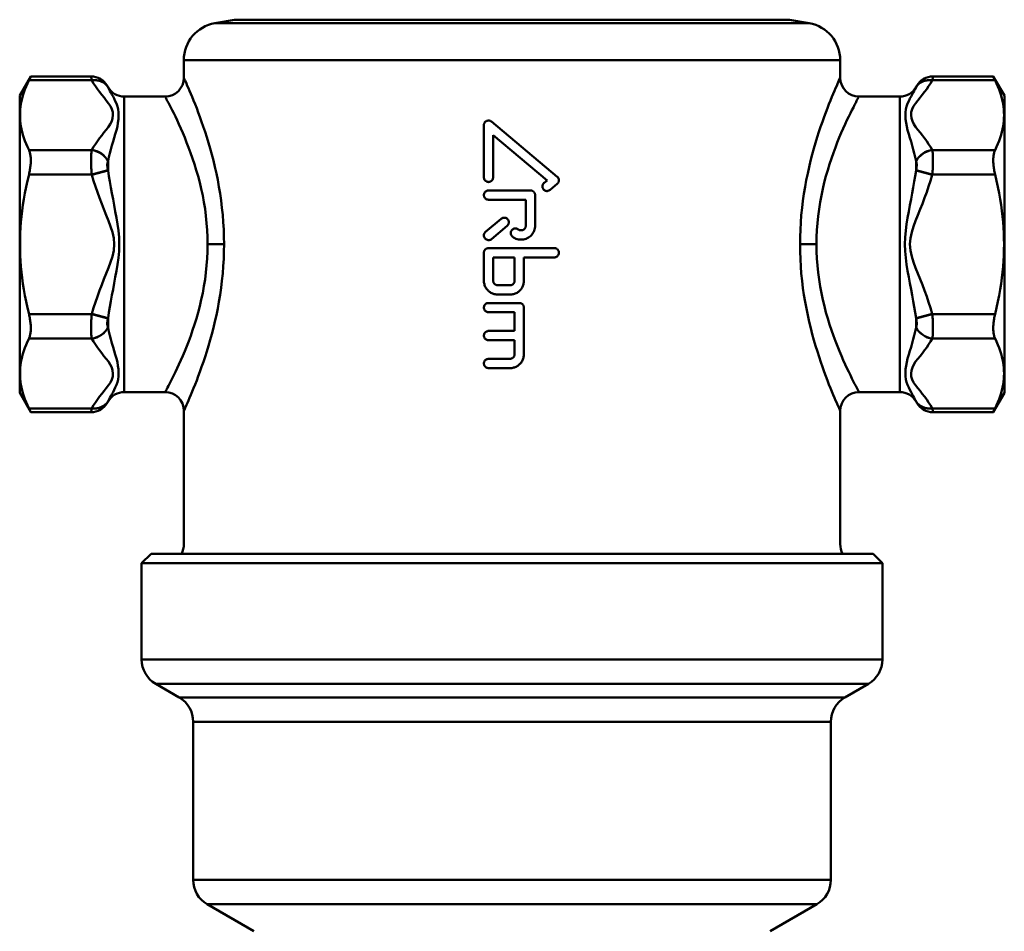
# Model space of a CAD drawing. Extents: x -1415 to 2118, y -1654 to 286.
# Drawn here: x 123 to 228, y -38 to 59 of the extents above; entities that cross this region are included whole.
import ezdxf

# ---------------------------------------------------------------- set-up
doc = ezdxf.new("R2010")
doc.units = 0
doc.layers.add('AM_0', color=7, linetype='CONTINUOUS', lineweight=50)

# ---------------------------------------------------------------- blocks, each defined once
blk = doc.blocks.new('bloccoiferiore')
at = {"layer": 'AM_0'}
for p, q in [((-38.5, 0), (-39.5, -1)), ((38.5, 0), (-38.5, 0)), ((38.5, 0), (39.5, -1)), ((-39.5, -1), (39.5, -1)), ((-39.5, -11.27), (-39.5, -1)), ((39.5, -11.27), (39.5, -1)), ((-39.5, -11.27), (39.5, -11.27)), ((38, -13.87), (-38, -13.87)), ((-35.5, -15.31), (-38, -13.87)), ((35.5, -15.31), (38, -13.87)), ((-35.5, -15.31), (35.5, -15.31)), ((34, -17.91), (-34, -17.91)), ((-34, -34.77), (-34, -17.91)), ((34, -34.77), (34, -17.91)), ((-34, -34.77), (34, -34.77)), ((32.5, -37.37), (-32.5, -37.37)), ((-27.52, -40.24), (-32.5, -37.37)), ((27.52, -40.24), (32.5, -37.37))]:
    blk.add_line(p, q, dxfattribs=at)
for centre, start, end in [((-36.5, -11.27), 180, 240), ((36.5, -11.27), 300, 0), ((-37, -17.91), 0, 60), ((37, -17.91), 120, 180), ((-31, -34.77), 180, 240), ((31, -34.77), 300, 0)]:
    blk.add_arc(centre, 3, start, end, dxfattribs=at)
blk = doc.blocks.new('2831-05')
at = {"layer": 'AM_0'}
for p, q in [((-29.6, 57.95), (-31.69, 57.58)), ((-29.6, 57.95), (29.6, 57.95)), ((29.6, 57.95), (31.69, 57.58)), ((-31.69, 57.58), (31.69, 57.58)), ((35, 53.64), (-35, 53.64)), ((-35, 53.64), (-35, 51.75)), ((35, 53.64), (35, 51.75)), ((-52.5, 49.85), (-51.32, 51.9)), ((-51.51, 51.49), (-44.82, 51.49)), ((-44.89, 51.9), (-51.32, 51.9)), ((-44.82, 51.49), (-44.81, 51.47)), ((44.81, 51.47), (44.82, 51.49)), ((44.82, 51.49), (51.51, 51.49)), ((44.89, 51.9), (51.32, 51.9)), ((52.5, 49.85), (51.32, 51.9)), ((-43.08, 50.75), (-43.16, 50.9)), ((-43.08, 50.74), (-43.09, 50.76)), ((-43.08, 50.74), (-43.08, 50.75)), ((43.08, 50.75), (43.16, 50.9)), ((43.09, 50.76), (43.08, 50.74)), ((43.08, 50.75), (43.08, 50.74)), ((-52.5, 49.85), (-52.5, 18.15)), ((-41.35, 49.75), (-41.35, 18.25)), ((-41.35, 49.75), (-37, 49.75)), ((37, 49.75), (41.35, 49.75)), ((41.35, 18.25), (41.35, 49.75)), ((52.5, 49.85), (52.5, 18.15)), ((-3, 46.7), (-3, 41.14)), ((-2.19, 47.08), (4.82, 41.2)), ((-2.01, 41.14), (-2.01, 45.64)), ((3.73, 40.82), (-2.01, 45.64)), ((-44.82, 44.05), (-51.51, 44.05)), ((-44.81, 44.07), (-44.82, 44.05)), ((44.82, 44.05), (44.81, 44.07)), ((51.51, 44.05), (44.82, 44.05)), ((-43.09, 42.84), (-43.08, 42.86)), ((-43.08, 41.88), (-43.08, 42.86)), ((43.08, 42.86), (43.09, 42.84)), ((43.08, 42.86), (43.08, 41.88)), ((-51.51, 41.45), (-44.82, 41.45)), ((-44.82, 41.45), (-43.09, 41.92)), ((-44.82, 41.45), (-44.81, 41.41)), ((-44.81, 41.41), (-43.08, 41.88)), ((-43.08, 41.88), (-43.09, 41.92)), ((43.09, 41.92), (43.08, 41.88)), ((43.08, 41.88), (44.81, 41.41)), ((43.09, 41.92), (44.82, 41.45)), ((44.81, 41.41), (44.82, 41.45)), ((44.82, 41.45), (51.51, 41.45)), ((3.42, 40.56), (3.73, 40.82)), ((4.82, 40.44), (4.05, 39.8)), ((-2.5, 39.74), (1.96, 39.74)), ((2.46, 35.98), (2.46, 39.25)), ((1.47, 38.75), (-2.5, 38.75)), ((1.47, 38.75), (1.47, 35.98)), ((-2.82, 35.32), (-1.15, 36.72)), ((-0.52, 35.96), (-2.19, 34.56)), ((-32.46, 34), (-30.71, 34)), ((32.46, 34), (30.71, 34)), ((-3, 33.1), (-3, 30.12)), ((-2.5, 33.6), (4.5, 33.6)), ((-2.01, 30.12), (-2.01, 32.61)), ((0.28, 32.61), (-2.01, 32.61)), ((0.28, 32.61), (0.28, 30.12)), ((4.5, 32.61), (1.27, 32.61)), ((1.27, 30.12), (1.27, 32.61)), ((-1.51, 29.63), (-0.22, 29.63)), ((-0.22, 28.64), (-1.51, 28.64)), ((-2.5, 27.74), (0.77, 27.74)), ((-44.82, 26.55), (-51.51, 26.55)), ((-44.81, 26.59), (-44.82, 26.55)), ((-43.09, 26.08), (-44.82, 26.55)), ((-43.08, 26.12), (-44.81, 26.59)), ((0.28, 26.75), (-2.5, 26.75)), ((0.28, 26.75), (0.28, 24.76)), ((1.27, 22.29), (1.27, 27.25)), ((44.81, 26.59), (43.08, 26.12)), ((44.82, 26.55), (43.09, 26.08)), ((44.82, 26.55), (44.81, 26.59)), ((51.51, 26.55), (44.82, 26.55)), ((-43.09, 26.08), (-43.08, 26.12)), ((-43.08, 25.14), (-43.08, 26.12)), ((43.08, 26.12), (43.09, 26.08)), ((43.08, 26.12), (43.08, 25.14)), ((-43.08, 25.14), (-43.09, 25.16)), ((-2.5, 24.76), (0.28, 24.76)), ((43.09, 25.16), (43.08, 25.14)), ((-51.51, 23.95), (-44.82, 23.95)), ((-44.82, 23.95), (-44.81, 23.93)), ((0.28, 23.77), (-2.5, 23.77)), ((0.28, 23.77), (0.28, 22.29)), ((44.81, 23.93), (44.82, 23.95)), ((44.82, 23.95), (51.51, 23.95)), ((-2.5, 21.79), (-0.22, 21.79)), ((-0.22, 20.8), (-2.5, 20.8)), ((-52.5, 18.15), (-51.32, 16.1)), ((-41.35, 18.25), (-37, 18.25)), ((37, 18.25), (41.35, 18.25)), ((52.5, 18.15), (51.32, 16.1)), ((-43.08, 17.25), (-43.16, 17.1)), ((-43.09, 17.24), (-43.08, 17.26)), ((-43.08, 17.25), (-43.08, 17.26)), ((43.08, 17.26), (43.09, 17.24)), ((43.08, 17.26), (43.08, 17.25)), ((43.08, 17.25), (43.16, 17.1)), ((-44.82, 16.51), (-51.51, 16.51)), ((-44.89, 16.1), (-51.32, 16.1)), ((-44.81, 16.53), (-44.82, 16.51)), ((-35, 16.25), (-35, 2.04)), ((35, 16.25), (35, 2.04)), ((44.82, 16.51), (44.81, 16.53)), ((51.51, 16.51), (44.82, 16.51)), ((44.89, 16.1), (51.32, 16.1)), ((-38.5, 1), (38.5, 1))]:
    blk.add_line(p, q, dxfattribs=at)
at = {"layer": 'AM_0', "flags": 128}
for points in [[(-51.51, 51.49), (-51.67, 51.16), (-51.82, 50.82), (-51.94, 50.5), (-52.06, 50.18), (-52.16, 49.87), (-52.24, 49.56), (-52.31, 49.26), (-52.37, 48.96), (-52.41, 48.66), (-52.45, 48.36), (-52.46, 48.06), (-52.47, 47.77), (-52.46, 47.47), (-52.45, 47.18), (-52.41, 46.88), (-52.37, 46.58), (-52.31, 46.28), (-52.24, 45.98), (-52.16, 45.67), (-52.06, 45.36), (-51.94, 45.04), (-51.82, 44.72), (-51.67, 44.38), (-51.51, 44.05)], [(-51.51, 51.49), (-51.5, 51.53), (-51.48, 51.56), (-51.47, 51.59), (-51.45, 51.61), (-51.44, 51.64), (-51.43, 51.67), (-51.42, 51.69), (-51.41, 51.71), (-51.4, 51.74), (-51.39, 51.76), (-51.38, 51.78), (-51.37, 51.79), (-51.36, 51.81), (-51.35, 51.82), (-51.35, 51.84), (-51.34, 51.85), (-51.34, 51.86), (-51.33, 51.87), (-51.33, 51.88), (-51.32, 51.88), (-51.32, 51.89), (-51.32, 51.89), (-51.32, 51.89), (-51.32, 51.9)], [(-44.89, 51.9), (-44.89, 51.89), (-44.89, 51.89), (-44.89, 51.89), (-44.89, 51.88), (-44.89, 51.88), (-44.89, 51.87), (-44.89, 51.86), (-44.89, 51.85), (-44.88, 51.84), (-44.88, 51.82), (-44.88, 51.81), (-44.87, 51.79), (-44.87, 51.77), (-44.87, 51.75), (-44.86, 51.73), (-44.86, 51.71), (-44.86, 51.69), (-44.85, 51.66), (-44.85, 51.64), (-44.84, 51.61), (-44.84, 51.58), (-44.83, 51.56), (-44.83, 51.52), (-44.82, 51.49)], [(-44.81, 51.47), (-44.63, 51.16), (-44.43, 50.85), (-44.22, 50.54), (-43.99, 50.24), (-43.75, 49.94), (-43.51, 49.64), (-43.27, 49.33), (-43.04, 49.03), (-42.82, 48.72), (-42.67, 48.41), (-42.58, 48.09), (-42.56, 47.77), (-42.59, 47.45), (-42.69, 47.13), (-42.84, 46.82), (-43.04, 46.51), (-43.27, 46.21), (-43.52, 45.91), (-43.76, 45.6), (-43.99, 45.3), (-44.22, 45), (-44.43, 44.69), (-44.63, 44.38), (-44.81, 44.07)], [(-30.71, 34), (-30.72, 34.78), (-30.75, 35.57), (-30.79, 36.35), (-30.85, 37.13), (-30.93, 37.9), (-31.02, 38.66), (-31.13, 39.4), (-31.25, 40.14), (-31.39, 40.86), (-31.53, 41.56), (-31.69, 42.25), (-31.85, 42.93), (-32.02, 43.58), (-32.19, 44.21), (-32.37, 44.83), (-32.56, 45.42), (-32.74, 46), (-32.92, 46.55), (-33.1, 47.07), (-33.28, 47.58), (-33.46, 48.06), (-33.63, 48.51), (-33.8, 48.94), (-33.96, 49.34), (-34.11, 49.71), (-34.26, 50.06), (-34.39, 50.37), (-34.51, 50.66), (-34.63, 50.91), (-34.72, 51.13), (-34.8, 51.32), (-34.87, 51.47), (-34.92, 51.58), (-34.95, 51.66), (-34.97, 51.71), (-34.97, 51.72)], [(34.96, 51.71), (34.95, 51.7), (34.93, 51.65), (34.9, 51.57), (34.85, 51.45), (34.79, 51.3), (34.71, 51.12), (34.62, 50.91), (34.51, 50.66), (34.39, 50.37), (34.26, 50.06), (34.12, 49.71), (33.96, 49.34), (33.8, 48.94), (33.63, 48.51), (33.46, 48.06), (33.28, 47.58), (33.1, 47.07), (32.91, 46.54), (32.73, 45.99), (32.55, 45.42), (32.36, 44.82), (32.19, 44.2), (32.01, 43.57), (31.84, 42.91), (31.68, 42.24), (31.53, 41.55), (31.38, 40.85), (31.25, 40.13), (31.13, 39.39), (31.02, 38.64), (30.93, 37.88), (30.85, 37.11), (30.79, 36.34), (30.75, 35.56), (30.72, 34.78), (30.71, 34)], [(44.81, 44.07), (44.63, 44.38), (44.43, 44.69), (44.22, 45), (43.99, 45.3), (43.76, 45.6), (43.52, 45.91), (43.27, 46.21), (43.04, 46.51), (42.84, 46.82), (42.69, 47.13), (42.59, 47.45), (42.56, 47.77), (42.58, 48.09), (42.67, 48.41), (42.82, 48.72), (43.04, 49.03), (43.27, 49.33), (43.51, 49.64), (43.75, 49.94), (43.99, 50.24), (44.22, 50.54), (44.43, 50.85), (44.63, 51.16), (44.81, 51.47)], [(44.82, 51.49), (44.83, 51.52), (44.83, 51.56), (44.84, 51.58), (44.84, 51.61), (44.85, 51.64), (44.85, 51.66), (44.86, 51.69), (44.86, 51.71), (44.86, 51.73), (44.87, 51.75), (44.87, 51.77), (44.87, 51.79), (44.88, 51.81), (44.88, 51.82), (44.88, 51.84), (44.89, 51.85), (44.89, 51.86), (44.89, 51.87), (44.89, 51.88), (44.89, 51.88), (44.89, 51.89), (44.89, 51.89), (44.89, 51.89), (44.89, 51.9)], [(51.32, 51.9), (51.32, 51.89), (51.32, 51.89), (51.32, 51.89), (51.32, 51.88), (51.33, 51.88), (51.33, 51.87), (51.34, 51.86), (51.34, 51.85), (51.35, 51.84), (51.35, 51.82), (51.36, 51.81), (51.37, 51.79), (51.38, 51.78), (51.39, 51.76), (51.4, 51.74), (51.41, 51.71), (51.42, 51.69), (51.43, 51.67), (51.44, 51.64), (51.45, 51.61), (51.47, 51.59), (51.48, 51.56), (51.5, 51.53), (51.51, 51.49)], [(51.51, 44.05), (51.67, 44.38), (51.82, 44.72), (51.94, 45.04), (52.06, 45.36), (52.16, 45.67), (52.24, 45.98), (52.31, 46.28), (52.37, 46.58), (52.41, 46.88), (52.45, 47.18), (52.46, 47.47), (52.47, 47.77), (52.46, 48.06), (52.45, 48.36), (52.41, 48.66), (52.37, 48.96), (52.31, 49.26), (52.24, 49.56), (52.16, 49.87), (52.06, 50.18), (51.94, 50.5), (51.82, 50.82), (51.67, 51.16), (51.51, 51.49)], [(-43.09, 50.76), (-43.09, 50.77), (-43.1, 50.78), (-43.11, 50.79), (-43.11, 50.8), (-43.12, 50.81), (-43.12, 50.82), (-43.12, 50.83), (-43.13, 50.83), (-43.13, 50.84), (-43.14, 50.85), (-43.14, 50.85), (-43.14, 50.86), (-43.15, 50.87), (-43.15, 50.87), (-43.15, 50.88), (-43.15, 50.88), (-43.15, 50.88), (-43.16, 50.89), (-43.16, 50.89), (-43.16, 50.89), (-43.16, 50.89), (-43.16, 50.89), (-43.16, 50.9), (-43.16, 50.9)], [(-43.08, 42.86), (-42.99, 43.29), (-42.89, 43.71), (-42.78, 44.12), (-42.67, 44.54), (-42.55, 44.95), (-42.43, 45.36), (-42.31, 45.76), (-42.19, 46.16), (-42.09, 46.56), (-42.02, 46.95), (-41.97, 47.33), (-41.95, 47.7), (-41.96, 48.06), (-42.01, 48.4), (-42.08, 48.71), (-42.19, 49), (-42.31, 49.27), (-42.43, 49.53), (-42.55, 49.76), (-42.67, 49.98), (-42.78, 50.19), (-42.89, 50.38), (-42.99, 50.57), (-43.08, 50.74)], [(43.08, 50.74), (42.99, 50.57), (42.89, 50.38), (42.78, 50.19), (42.67, 49.98), (42.55, 49.76), (42.43, 49.53), (42.31, 49.27), (42.19, 49), (42.08, 48.71), (42.01, 48.4), (41.96, 48.06), (41.95, 47.7), (41.97, 47.33), (42.02, 46.95), (42.09, 46.56), (42.19, 46.16), (42.31, 45.76), (42.43, 45.36), (42.55, 44.95), (42.67, 44.54), (42.78, 44.12), (42.89, 43.71), (42.99, 43.29), (43.08, 42.86)], [(43.16, 50.9), (43.16, 50.9), (43.16, 50.89), (43.16, 50.89), (43.16, 50.89), (43.16, 50.89), (43.16, 50.89), (43.15, 50.88), (43.15, 50.88), (43.15, 50.88), (43.15, 50.87), (43.15, 50.87), (43.14, 50.86), (43.14, 50.85), (43.14, 50.85), (43.13, 50.84), (43.13, 50.83), (43.12, 50.83), (43.12, 50.82), (43.12, 50.81), (43.11, 50.8), (43.11, 50.79), (43.1, 50.78), (43.09, 50.77), (43.09, 50.76)], [(-36.97, 49.73), (-36.97, 49.71), (-36.94, 49.66), (-36.9, 49.58), (-36.84, 49.45), (-36.76, 49.29), (-36.65, 49.1), (-36.53, 48.86), (-36.39, 48.6), (-36.24, 48.3), (-36.08, 47.97), (-35.9, 47.61), (-35.72, 47.22), (-35.52, 46.8), (-35.32, 46.36), (-35.12, 45.89), (-34.91, 45.39), (-34.7, 44.87), (-34.49, 44.32), (-34.28, 43.75), (-34.07, 43.16), (-33.87, 42.55), (-33.67, 41.92), (-33.48, 41.27), (-33.31, 40.6), (-33.14, 39.91), (-32.99, 39.21), (-32.86, 38.49), (-32.74, 37.77), (-32.64, 37.02), (-32.57, 36.27), (-32.51, 35.52), (-32.48, 34.76), (-32.46, 34)], [(32.46, 34), (32.48, 34.76), (32.51, 35.51), (32.57, 36.26), (32.64, 37.01), (32.74, 37.75), (32.86, 38.48), (32.99, 39.2), (33.14, 39.9), (33.3, 40.59), (33.48, 41.26), (33.66, 41.91), (33.86, 42.54), (34.06, 43.16), (34.27, 43.75), (34.48, 44.32), (34.69, 44.86), (34.9, 45.39), (35.11, 45.89), (35.32, 46.36), (35.52, 46.8), (35.72, 47.22), (35.9, 47.61), (36.08, 47.97), (36.24, 48.3), (36.4, 48.6), (36.53, 48.86), (36.65, 49.09), (36.74, 49.28), (36.82, 49.44), (36.88, 49.56), (36.93, 49.65), (36.95, 49.7), (36.96, 49.72)], [(-2.19, 47.08), (-2.22, 47.11), (-2.26, 47.14), (-2.31, 47.16), (-2.35, 47.17), (-2.4, 47.19), (-2.44, 47.2), (-2.49, 47.2), (-2.53, 47.2), (-2.58, 47.19), (-2.63, 47.18), (-2.67, 47.17), (-2.71, 47.15), (-2.76, 47.13), (-2.8, 47.1), (-2.83, 47.08), (-2.86, 47.04), (-2.89, 47.01), (-2.92, 46.97), (-2.95, 46.93), (-2.97, 46.89), (-2.98, 46.84), (-2.99, 46.8), (-3, 46.75), (-3, 46.7)], [(-51.51, 41.45), (-51.48, 41.58), (-51.45, 41.71), (-51.43, 41.84), (-51.41, 41.97), (-51.39, 42.1), (-51.37, 42.23), (-51.35, 42.35), (-51.34, 42.48), (-51.33, 42.6), (-51.32, 42.72), (-51.32, 42.83), (-51.32, 42.95), (-51.32, 43.06), (-51.32, 43.17), (-51.33, 43.27), (-51.34, 43.37), (-51.35, 43.47), (-51.37, 43.57), (-51.39, 43.66), (-51.41, 43.74), (-51.43, 43.83), (-51.45, 43.91), (-51.48, 43.98), (-51.51, 44.05)], [(-44.82, 44.05), (-44.83, 43.98), (-44.84, 43.91), (-44.85, 43.83), (-44.86, 43.75), (-44.87, 43.66), (-44.87, 43.57), (-44.88, 43.48), (-44.89, 43.38), (-44.89, 43.28), (-44.89, 43.17), (-44.89, 43.06), (-44.89, 42.95), (-44.89, 42.83), (-44.89, 42.71), (-44.89, 42.59), (-44.89, 42.47), (-44.88, 42.34), (-44.87, 42.22), (-44.87, 42.09), (-44.86, 41.96), (-44.85, 41.83), (-44.84, 41.7), (-44.83, 41.58), (-44.82, 41.45)], [(44.82, 41.45), (44.83, 41.58), (44.84, 41.7), (44.85, 41.83), (44.86, 41.96), (44.87, 42.09), (44.87, 42.22), (44.88, 42.34), (44.89, 42.47), (44.89, 42.59), (44.89, 42.71), (44.89, 42.83), (44.89, 42.95), (44.89, 43.06), (44.89, 43.17), (44.89, 43.28), (44.89, 43.38), (44.88, 43.48), (44.87, 43.57), (44.87, 43.66), (44.86, 43.75), (44.85, 43.83), (44.84, 43.91), (44.83, 43.98), (44.82, 44.05)], [(51.51, 44.05), (51.48, 43.98), (51.45, 43.91), (51.43, 43.83), (51.41, 43.74), (51.39, 43.66), (51.37, 43.57), (51.35, 43.47), (51.34, 43.37), (51.33, 43.27), (51.32, 43.17), (51.32, 43.06), (51.32, 42.95), (51.32, 42.83), (51.32, 42.72), (51.33, 42.6), (51.34, 42.48), (51.35, 42.35), (51.37, 42.23), (51.39, 42.1), (51.41, 41.97), (51.43, 41.84), (51.45, 41.71), (51.48, 41.58), (51.51, 41.45)], [(-43.09, 41.92), (-43.1, 41.96), (-43.11, 42.01), (-43.12, 42.06), (-43.13, 42.1), (-43.14, 42.15), (-43.14, 42.19), (-43.15, 42.23), (-43.15, 42.28), (-43.16, 42.32), (-43.16, 42.36), (-43.16, 42.41), (-43.16, 42.45), (-43.16, 42.49), (-43.16, 42.53), (-43.16, 42.57), (-43.15, 42.6), (-43.15, 42.64), (-43.14, 42.67), (-43.14, 42.7), (-43.13, 42.73), (-43.12, 42.76), (-43.11, 42.79), (-43.1, 42.82), (-43.09, 42.84)], [(43.09, 42.84), (43.1, 42.82), (43.11, 42.79), (43.12, 42.76), (43.13, 42.73), (43.14, 42.7), (43.14, 42.67), (43.15, 42.64), (43.15, 42.6), (43.16, 42.57), (43.16, 42.53), (43.16, 42.49), (43.16, 42.45), (43.16, 42.41), (43.16, 42.36), (43.16, 42.32), (43.15, 42.28), (43.15, 42.23), (43.14, 42.19), (43.14, 42.15), (43.13, 42.1), (43.12, 42.06), (43.11, 42.01), (43.1, 41.96), (43.09, 41.92)], [(-51.51, 41.45), (-51.67, 40.77), (-51.82, 40.11), (-51.94, 39.46), (-52.06, 38.83), (-52.16, 38.2), (-52.24, 37.58), (-52.31, 36.98), (-52.37, 36.37), (-52.41, 35.78), (-52.45, 35.18), (-52.46, 34.59), (-52.47, 34), (-52.46, 33.41), (-52.45, 32.82), (-52.41, 32.22), (-52.37, 31.63), (-52.31, 31.02), (-52.24, 30.42), (-52.16, 29.8), (-52.06, 29.17), (-51.94, 28.54), (-51.82, 27.89), (-51.67, 27.23), (-51.51, 26.55)], [(-44.81, 41.41), (-44.63, 40.78), (-44.43, 40.16), (-44.22, 39.55), (-43.99, 38.94), (-43.76, 38.33), (-43.52, 37.73), (-43.27, 37.12), (-43.04, 36.52), (-42.82, 35.91), (-42.62, 35.29), (-42.48, 34.65), (-42.43, 34), (-42.48, 33.35), (-42.62, 32.71), (-42.81, 32.09), (-43.04, 31.48), (-43.27, 30.88), (-43.52, 30.27), (-43.76, 29.67), (-43.99, 29.06), (-44.22, 28.45), (-44.43, 27.84), (-44.63, 27.22), (-44.81, 26.59)], [(-43.08, 26.12), (-42.99, 26.72), (-42.89, 27.32), (-42.78, 27.94), (-42.67, 28.56), (-42.55, 29.19), (-42.43, 29.84), (-42.31, 30.49), (-42.19, 31.16), (-42.08, 31.84), (-41.98, 32.54), (-41.91, 33.26), (-41.89, 34), (-41.91, 34.74), (-41.98, 35.46), (-42.08, 36.16), (-42.19, 36.84), (-42.31, 37.51), (-42.43, 38.16), (-42.55, 38.81), (-42.67, 39.44), (-42.78, 40.06), (-42.89, 40.68), (-42.99, 41.28), (-43.08, 41.88)], [(-3, 41.14), (-3, 41.08), (-2.98, 41.01), (-2.96, 40.95), (-2.93, 40.89), (-2.9, 40.84), (-2.85, 40.79), (-2.81, 40.75), (-2.75, 40.71), (-2.69, 40.68), (-2.63, 40.66), (-2.57, 40.65), (-2.5, 40.64), (-2.44, 40.65), (-2.38, 40.66), (-2.32, 40.68), (-2.26, 40.71), (-2.2, 40.75), (-2.15, 40.79), (-2.11, 40.84), (-2.08, 40.89), (-2.05, 40.95), (-2.03, 41.01), (-2.01, 41.08), (-2.01, 41.14)], [(4.82, 40.44), (4.85, 40.47), (4.87, 40.49), (4.9, 40.52), (4.92, 40.55), (4.94, 40.58), (4.95, 40.61), (4.97, 40.65), (4.98, 40.68), (4.99, 40.72), (4.99, 40.75), (5, 40.79), (5, 40.82), (5, 40.86), (4.99, 40.89), (4.99, 40.93), (4.98, 40.96), (4.97, 41), (4.95, 41.03), (4.94, 41.07), (4.92, 41.1), (4.9, 41.13), (4.87, 41.15), (4.85, 41.18), (4.82, 41.2)], [(43.08, 41.88), (42.99, 41.28), (42.89, 40.68), (42.78, 40.06), (42.67, 39.44), (42.55, 38.81), (42.43, 38.16), (42.31, 37.51), (42.19, 36.84), (42.08, 36.16), (41.98, 35.46), (41.91, 34.74), (41.89, 34), (41.91, 33.26), (41.98, 32.54), (42.08, 31.84), (42.19, 31.16), (42.31, 30.49), (42.43, 29.84), (42.55, 29.19), (42.67, 28.56), (42.78, 27.94), (42.89, 27.32), (42.99, 26.72), (43.08, 26.12)], [(44.81, 26.59), (44.63, 27.22), (44.43, 27.84), (44.22, 28.45), (43.99, 29.06), (43.76, 29.67), (43.52, 30.27), (43.27, 30.88), (43.04, 31.48), (42.82, 32.09), (42.62, 32.71), (42.48, 33.35), (42.43, 34), (42.48, 34.65), (42.62, 35.29), (42.81, 35.91), (43.04, 36.52), (43.27, 37.12), (43.52, 37.73), (43.76, 38.33), (43.99, 38.94), (44.22, 39.55), (44.43, 40.16), (44.63, 40.78), (44.81, 41.41)], [(51.51, 26.55), (51.67, 27.23), (51.82, 27.89), (51.94, 28.54), (52.06, 29.17), (52.16, 29.8), (52.24, 30.42), (52.31, 31.02), (52.37, 31.63), (52.41, 32.22), (52.45, 32.82), (52.46, 33.41), (52.47, 34), (52.46, 34.59), (52.45, 35.18), (52.41, 35.78), (52.37, 36.37), (52.31, 36.98), (52.24, 37.58), (52.16, 38.2), (52.06, 38.83), (51.94, 39.46), (51.82, 40.11), (51.67, 40.77), (51.51, 41.45)], [(3.42, 40.56), (3.37, 40.51), (3.33, 40.46), (3.3, 40.41), (3.27, 40.35), (3.25, 40.28), (3.24, 40.22), (3.24, 40.16), (3.25, 40.09), (3.26, 40.03), (3.29, 39.97), (3.32, 39.91), (3.36, 39.86), (3.4, 39.81), (3.45, 39.77), (3.51, 39.74), (3.57, 39.71), (3.63, 39.69), (3.69, 39.68), (3.75, 39.68), (3.82, 39.69), (3.88, 39.7), (3.94, 39.73), (4, 39.76), (4.05, 39.8)], [(-2.5, 39.74), (-2.57, 39.74), (-2.63, 39.73), (-2.69, 39.7), (-2.75, 39.68), (-2.81, 39.64), (-2.85, 39.6), (-2.9, 39.55), (-2.93, 39.5), (-2.96, 39.44), (-2.98, 39.37), (-3, 39.31), (-3, 39.25), (-3, 39.18), (-2.98, 39.12), (-2.96, 39.06), (-2.93, 39), (-2.9, 38.94), (-2.85, 38.9), (-2.81, 38.86), (-2.75, 38.82), (-2.69, 38.79), (-2.63, 38.77), (-2.57, 38.76), (-2.5, 38.75)], [(2.46, 39.25), (2.46, 39.28), (2.45, 39.31), (2.45, 39.34), (2.44, 39.37), (2.43, 39.41), (2.42, 39.44), (2.41, 39.47), (2.39, 39.5), (2.37, 39.52), (2.35, 39.55), (2.33, 39.57), (2.31, 39.6), (2.29, 39.62), (2.26, 39.64), (2.24, 39.66), (2.21, 39.68), (2.18, 39.69), (2.15, 39.7), (2.12, 39.72), (2.09, 39.73), (2.06, 39.73), (2.02, 39.74), (1.99, 39.74), (1.96, 39.74)], [(-0.52, 35.96), (-0.47, 36.01), (-0.43, 36.06), (-0.4, 36.11), (-0.37, 36.17), (-0.35, 36.23), (-0.34, 36.3), (-0.34, 36.36), (-0.35, 36.43), (-0.36, 36.49), (-0.39, 36.55), (-0.42, 36.61), (-0.46, 36.66), (-0.5, 36.71), (-0.55, 36.75), (-0.6, 36.78), (-0.67, 36.81), (-0.73, 36.83), (-0.79, 36.83), (-0.86, 36.84), (-0.92, 36.83), (-0.98, 36.81), (-1.04, 36.79), (-1.1, 36.76), (-1.15, 36.72)], [(0.06, 34.81), (0.17, 34.73), (0.29, 34.66), (0.42, 34.6), (0.55, 34.56), (0.69, 34.52), (0.82, 34.5), (0.96, 34.5), (1.09, 34.5), (1.23, 34.52), (1.36, 34.55), (1.5, 34.59), (1.63, 34.65), (1.75, 34.72), (1.86, 34.79), (1.97, 34.88), (2.06, 34.97), (2.15, 35.08), (2.23, 35.19), (2.3, 35.31), (2.36, 35.44), (2.4, 35.57), (2.43, 35.71), (2.45, 35.85), (2.46, 35.98)], [(1.47, 35.98), (1.46, 35.94), (1.46, 35.89), (1.45, 35.85), (1.43, 35.8), (1.41, 35.76), (1.39, 35.72), (1.36, 35.68), (1.33, 35.65), (1.3, 35.61), (1.27, 35.58), (1.23, 35.56), (1.19, 35.54), (1.15, 35.52), (1.1, 35.5), (1.06, 35.49), (1.01, 35.49), (0.97, 35.49), (0.92, 35.49), (0.88, 35.49), (0.83, 35.51), (0.79, 35.52), (0.74, 35.54), (0.7, 35.56), (0.67, 35.59)], [(-2.82, 35.32), (-2.87, 35.28), (-2.91, 35.23), (-2.94, 35.17), (-2.97, 35.11), (-2.99, 35.05), (-3, 34.98), (-3, 34.92), (-2.99, 34.86), (-2.98, 34.79), (-2.95, 34.73), (-2.92, 34.67), (-2.88, 34.62), (-2.84, 34.58), (-2.79, 34.54), (-2.73, 34.5), (-2.67, 34.48), (-2.61, 34.46), (-2.55, 34.45), (-2.48, 34.45), (-2.42, 34.45), (-2.36, 34.47), (-2.3, 34.49), (-2.24, 34.52), (-2.19, 34.56)], [(0.67, 35.59), (0.61, 35.63), (0.55, 35.66), (0.49, 35.68), (0.43, 35.69), (0.36, 35.7), (0.3, 35.69), (0.24, 35.68), (0.17, 35.66), (0.12, 35.63), (0.06, 35.59), (0.01, 35.55), (-0.03, 35.51), (-0.07, 35.45), (-0.1, 35.39), (-0.12, 35.33), (-0.13, 35.27), (-0.13, 35.2), (-0.13, 35.14), (-0.12, 35.08), (-0.1, 35.01), (-0.07, 34.95), (-0.03, 34.9), (0.01, 34.85), (0.06, 34.81)], [(-32.46, 34), (-32.48, 33.24), (-32.51, 32.49), (-32.57, 31.74), (-32.64, 30.99), (-32.74, 30.25), (-32.86, 29.52), (-32.99, 28.8), (-33.14, 28.1), (-33.3, 27.41), (-33.48, 26.74), (-33.66, 26.09), (-33.86, 25.46), (-34.06, 24.84), (-34.27, 24.25), (-34.48, 23.68), (-34.69, 23.14), (-34.9, 22.61), (-35.11, 22.11), (-35.32, 21.64), (-35.52, 21.2), (-35.72, 20.78), (-35.9, 20.39), (-36.08, 20.03), (-36.24, 19.7), (-36.4, 19.4), (-36.53, 19.14), (-36.65, 18.91), (-36.74, 18.72), (-36.82, 18.56), (-36.88, 18.44), (-36.93, 18.35), (-36.95, 18.3), (-36.96, 18.28)], [(-34.96, 16.29), (-34.95, 16.3), (-34.93, 16.35), (-34.9, 16.43), (-34.85, 16.55), (-34.79, 16.7), (-34.71, 16.88), (-34.62, 17.09), (-34.51, 17.34), (-34.39, 17.63), (-34.26, 17.94), (-34.12, 18.29), (-33.96, 18.66), (-33.8, 19.06), (-33.63, 19.49), (-33.46, 19.94), (-33.28, 20.42), (-33.1, 20.93), (-32.91, 21.46), (-32.73, 22.01), (-32.55, 22.58), (-32.36, 23.18), (-32.19, 23.8), (-32.01, 24.43), (-31.84, 25.09), (-31.68, 25.76), (-31.53, 26.45), (-31.38, 27.15), (-31.25, 27.87), (-31.13, 28.61), (-31.02, 29.36), (-30.93, 30.12), (-30.85, 30.89), (-30.79, 31.66), (-30.75, 32.44), (-30.72, 33.22), (-30.71, 34)], [(30.71, 34), (30.72, 33.22), (30.75, 32.43), (30.79, 31.65), (30.85, 30.87), (30.93, 30.1), (31.02, 29.34), (31.13, 28.6), (31.25, 27.86), (31.39, 27.14), (31.53, 26.44), (31.69, 25.75), (31.85, 25.07), (32.02, 24.42), (32.19, 23.79), (32.37, 23.17), (32.56, 22.58), (32.74, 22), (32.92, 21.45), (33.1, 20.93), (33.28, 20.42), (33.46, 19.94), (33.63, 19.49), (33.8, 19.06), (33.96, 18.66), (34.11, 18.29), (34.26, 17.94), (34.39, 17.63), (34.51, 17.34), (34.63, 17.09), (34.72, 16.87), (34.8, 16.68), (34.87, 16.53), (34.92, 16.42), (34.95, 16.34), (34.97, 16.29), (34.97, 16.28)], [(36.97, 18.27), (36.97, 18.29), (36.94, 18.34), (36.9, 18.42), (36.84, 18.55), (36.76, 18.71), (36.65, 18.9), (36.53, 19.14), (36.39, 19.4), (36.24, 19.7), (36.08, 20.03), (35.9, 20.39), (35.72, 20.78), (35.52, 21.2), (35.32, 21.64), (35.12, 22.11), (34.91, 22.61), (34.7, 23.13), (34.49, 23.68), (34.28, 24.25), (34.07, 24.84), (33.87, 25.45), (33.67, 26.08), (33.48, 26.73), (33.31, 27.4), (33.14, 28.09), (32.99, 28.79), (32.86, 29.51), (32.74, 30.23), (32.64, 30.98), (32.57, 31.73), (32.51, 32.48), (32.48, 33.24), (32.46, 34)], [(-2.5, 33.6), (-2.54, 33.6), (-2.57, 33.59), (-2.6, 33.59), (-2.63, 33.58), (-2.66, 33.57), (-2.69, 33.56), (-2.72, 33.55), (-2.75, 33.53), (-2.78, 33.51), (-2.81, 33.49), (-2.83, 33.47), (-2.85, 33.45), (-2.88, 33.43), (-2.9, 33.41), (-2.92, 33.38), (-2.93, 33.35), (-2.95, 33.32), (-2.96, 33.29), (-2.97, 33.26), (-2.98, 33.23), (-2.99, 33.2), (-3, 33.17), (-3, 33.13), (-3, 33.1)], [(4.5, 32.61), (4.57, 32.61), (4.63, 32.62), (4.69, 32.64), (4.75, 32.67), (4.81, 32.71), (4.85, 32.75), (4.9, 32.8), (4.93, 32.85), (4.96, 32.91), (4.98, 32.97), (5, 33.04), (5, 33.1), (5, 33.17), (4.98, 33.23), (4.96, 33.29), (4.93, 33.35), (4.9, 33.41), (4.85, 33.45), (4.81, 33.5), (4.75, 33.53), (4.69, 33.56), (4.63, 33.58), (4.57, 33.59), (4.5, 33.6)], [(-3, 30.12), (-3, 30.03), (-2.99, 29.93), (-2.97, 29.84), (-2.95, 29.74), (-2.92, 29.65), (-2.89, 29.55), (-2.85, 29.46), (-2.8, 29.38), (-2.75, 29.29), (-2.69, 29.22), (-2.63, 29.14), (-2.56, 29.07), (-2.5, 29.01), (-2.42, 28.95), (-2.34, 28.89), (-2.26, 28.84), (-2.17, 28.79), (-2.08, 28.75), (-1.99, 28.72), (-1.9, 28.69), (-1.8, 28.67), (-1.7, 28.65), (-1.61, 28.64), (-1.51, 28.64)], [(-1.51, 29.63), (-1.55, 29.63), (-1.58, 29.63), (-1.61, 29.64), (-1.64, 29.65), (-1.67, 29.65), (-1.7, 29.67), (-1.73, 29.68), (-1.76, 29.7), (-1.79, 29.71), (-1.82, 29.73), (-1.84, 29.75), (-1.86, 29.77), (-1.89, 29.8), (-1.91, 29.82), (-1.93, 29.85), (-1.94, 29.88), (-1.96, 29.9), (-1.97, 29.93), (-1.98, 29.96), (-1.99, 30), (-2, 30.03), (-2.01, 30.06), (-2.01, 30.09), (-2.01, 30.12)], [(0.28, 30.12), (0.28, 30.09), (0.27, 30.06), (0.27, 30.03), (0.26, 30), (0.25, 29.96), (0.24, 29.93), (0.23, 29.9), (0.21, 29.88), (0.19, 29.85), (0.17, 29.82), (0.15, 29.8), (0.13, 29.77), (0.11, 29.75), (0.08, 29.73), (0.06, 29.71), (0.03, 29.7), (0, 29.68), (-0.03, 29.67), (-0.06, 29.65), (-0.09, 29.65), (-0.12, 29.64), (-0.15, 29.63), (-0.19, 29.63), (-0.22, 29.63)], [(-0.22, 28.64), (-0.12, 28.64), (-0.03, 28.65), (0.07, 28.67), (0.16, 28.69), (0.26, 28.72), (0.35, 28.75), (0.44, 28.79), (0.53, 28.84), (0.61, 28.89), (0.69, 28.95), (0.76, 29.01), (0.83, 29.07), (0.9, 29.14), (0.96, 29.22), (1.01, 29.29), (1.07, 29.38), (1.11, 29.47), (1.15, 29.56), (1.19, 29.65), (1.22, 29.74), (1.24, 29.84), (1.26, 29.93), (1.26, 30.03), (1.27, 30.12)], [(-2.5, 27.74), (-2.57, 27.74), (-2.63, 27.73), (-2.69, 27.71), (-2.75, 27.68), (-2.81, 27.64), (-2.85, 27.6), (-2.9, 27.55), (-2.93, 27.5), (-2.96, 27.44), (-2.98, 27.38), (-3, 27.31), (-3, 27.25), (-3, 27.19), (-2.98, 27.12), (-2.96, 27.06), (-2.93, 27), (-2.9, 26.95), (-2.85, 26.9), (-2.81, 26.86), (-2.75, 26.82), (-2.69, 26.79), (-2.63, 26.77), (-2.57, 26.76), (-2.5, 26.75)], [(1.27, 27.25), (1.27, 27.28), (1.26, 27.31), (1.26, 27.34), (1.25, 27.38), (1.24, 27.41), (1.23, 27.44), (1.22, 27.47), (1.2, 27.5), (1.18, 27.53), (1.16, 27.55), (1.14, 27.58), (1.12, 27.6), (1.1, 27.62), (1.08, 27.64), (1.05, 27.66), (1.02, 27.68), (0.99, 27.69), (0.96, 27.71), (0.93, 27.72), (0.9, 27.73), (0.87, 27.73), (0.84, 27.74), (0.8, 27.74), (0.77, 27.74)], [(-51.51, 23.95), (-51.48, 24.02), (-51.45, 24.09), (-51.43, 24.17), (-51.41, 24.26), (-51.39, 24.34), (-51.37, 24.43), (-51.35, 24.53), (-51.34, 24.63), (-51.33, 24.73), (-51.32, 24.83), (-51.32, 24.94), (-51.32, 25.05), (-51.32, 25.17), (-51.32, 25.28), (-51.33, 25.4), (-51.34, 25.52), (-51.35, 25.65), (-51.37, 25.77), (-51.39, 25.9), (-51.41, 26.03), (-51.43, 26.16), (-51.45, 26.29), (-51.48, 26.42), (-51.51, 26.55)], [(-44.82, 26.55), (-44.83, 26.42), (-44.84, 26.3), (-44.85, 26.17), (-44.86, 26.04), (-44.87, 25.91), (-44.87, 25.78), (-44.88, 25.66), (-44.89, 25.53), (-44.89, 25.41), (-44.89, 25.29), (-44.89, 25.17), (-44.89, 25.05), (-44.89, 24.94), (-44.89, 24.83), (-44.89, 24.72), (-44.89, 24.62), (-44.88, 24.52), (-44.87, 24.43), (-44.87, 24.34), (-44.86, 24.25), (-44.85, 24.17), (-44.84, 24.09), (-44.83, 24.02), (-44.82, 23.95)], [(44.82, 23.95), (44.83, 24.02), (44.84, 24.09), (44.85, 24.17), (44.86, 24.25), (44.87, 24.34), (44.87, 24.43), (44.88, 24.52), (44.89, 24.62), (44.89, 24.72), (44.89, 24.83), (44.89, 24.94), (44.89, 25.05), (44.89, 25.17), (44.89, 25.29), (44.89, 25.41), (44.89, 25.53), (44.88, 25.66), (44.87, 25.78), (44.87, 25.91), (44.86, 26.04), (44.85, 26.17), (44.84, 26.3), (44.83, 26.42), (44.82, 26.55)], [(51.51, 26.55), (51.48, 26.42), (51.45, 26.29), (51.43, 26.16), (51.41, 26.03), (51.39, 25.9), (51.37, 25.77), (51.35, 25.65), (51.34, 25.52), (51.33, 25.4), (51.32, 25.28), (51.32, 25.17), (51.32, 25.05), (51.32, 24.94), (51.32, 24.83), (51.33, 24.73), (51.34, 24.63), (51.35, 24.53), (51.37, 24.43), (51.39, 24.34), (51.41, 24.26), (51.43, 24.17), (51.45, 24.09), (51.48, 24.02), (51.51, 23.95)], [(-43.09, 25.16), (-43.1, 25.18), (-43.11, 25.21), (-43.12, 25.24), (-43.13, 25.27), (-43.14, 25.3), (-43.14, 25.33), (-43.15, 25.36), (-43.15, 25.4), (-43.16, 25.43), (-43.16, 25.47), (-43.16, 25.51), (-43.16, 25.55), (-43.16, 25.59), (-43.16, 25.64), (-43.16, 25.68), (-43.15, 25.72), (-43.15, 25.77), (-43.14, 25.81), (-43.14, 25.85), (-43.13, 25.9), (-43.12, 25.94), (-43.11, 25.99), (-43.1, 26.04), (-43.09, 26.08)], [(43.09, 26.08), (43.1, 26.04), (43.11, 25.99), (43.12, 25.94), (43.13, 25.9), (43.14, 25.85), (43.14, 25.81), (43.15, 25.77), (43.15, 25.72), (43.16, 25.68), (43.16, 25.64), (43.16, 25.59), (43.16, 25.55), (43.16, 25.51), (43.16, 25.47), (43.16, 25.43), (43.15, 25.4), (43.15, 25.36), (43.14, 25.33), (43.14, 25.3), (43.13, 25.27), (43.12, 25.24), (43.11, 25.21), (43.1, 25.18), (43.09, 25.16)], [(-43.08, 17.26), (-42.99, 17.43), (-42.89, 17.62), (-42.78, 17.81), (-42.67, 18.02), (-42.55, 18.24), (-42.43, 18.47), (-42.31, 18.73), (-42.19, 19), (-42.08, 19.29), (-42.01, 19.6), (-41.96, 19.94), (-41.95, 20.3), (-41.97, 20.67), (-42.02, 21.05), (-42.09, 21.44), (-42.19, 21.84), (-42.31, 22.24), (-42.43, 22.64), (-42.55, 23.05), (-42.67, 23.46), (-42.78, 23.88), (-42.89, 24.29), (-42.99, 24.71), (-43.08, 25.14)], [(-2.5, 24.76), (-2.57, 24.76), (-2.63, 24.75), (-2.69, 24.72), (-2.75, 24.7), (-2.81, 24.66), (-2.85, 24.62), (-2.9, 24.57), (-2.93, 24.52), (-2.96, 24.46), (-2.98, 24.39), (-3, 24.33), (-3, 24.27), (-3, 24.2), (-2.98, 24.14), (-2.96, 24.08), (-2.93, 24.02), (-2.9, 23.96), (-2.85, 23.92), (-2.81, 23.87), (-2.75, 23.84), (-2.69, 23.81), (-2.63, 23.79), (-2.57, 23.78), (-2.5, 23.77)], [(43.08, 25.14), (42.99, 24.71), (42.89, 24.29), (42.78, 23.88), (42.67, 23.46), (42.55, 23.05), (42.43, 22.64), (42.31, 22.24), (42.19, 21.84), (42.09, 21.44), (42.02, 21.05), (41.97, 20.67), (41.95, 20.3), (41.96, 19.94), (42.01, 19.6), (42.08, 19.29), (42.19, 19), (42.31, 18.73), (42.43, 18.47), (42.55, 18.24), (42.67, 18.02), (42.78, 17.81), (42.89, 17.62), (42.99, 17.43), (43.08, 17.26)], [(-51.51, 23.95), (-51.67, 23.62), (-51.82, 23.28), (-51.94, 22.96), (-52.06, 22.64), (-52.16, 22.33), (-52.24, 22.02), (-52.31, 21.72), (-52.37, 21.42), (-52.41, 21.12), (-52.45, 20.82), (-52.46, 20.53), (-52.47, 20.23), (-52.46, 19.94), (-52.45, 19.64), (-52.41, 19.34), (-52.37, 19.04), (-52.31, 18.74), (-52.24, 18.44), (-52.16, 18.13), (-52.06, 17.82), (-51.94, 17.5), (-51.82, 17.18), (-51.67, 16.84), (-51.51, 16.51)], [(-44.81, 23.93), (-44.63, 23.62), (-44.43, 23.31), (-44.22, 23), (-43.99, 22.7), (-43.76, 22.4), (-43.52, 22.09), (-43.27, 21.79), (-43.04, 21.49), (-42.84, 21.18), (-42.69, 20.87), (-42.59, 20.55), (-42.56, 20.23), (-42.58, 19.91), (-42.67, 19.59), (-42.82, 19.28), (-43.04, 18.97), (-43.27, 18.67), (-43.51, 18.36), (-43.75, 18.06), (-43.99, 17.76), (-44.22, 17.46), (-44.43, 17.15), (-44.63, 16.84), (-44.81, 16.53)], [(44.81, 16.53), (44.63, 16.84), (44.43, 17.15), (44.22, 17.46), (43.99, 17.76), (43.75, 18.06), (43.51, 18.36), (43.27, 18.67), (43.04, 18.97), (42.82, 19.28), (42.67, 19.59), (42.58, 19.91), (42.56, 20.23), (42.59, 20.55), (42.69, 20.87), (42.84, 21.18), (43.04, 21.49), (43.27, 21.79), (43.52, 22.09), (43.76, 22.4), (43.99, 22.7), (44.22, 23), (44.43, 23.31), (44.63, 23.62), (44.81, 23.93)], [(51.51, 16.51), (51.67, 16.84), (51.82, 17.18), (51.94, 17.5), (52.06, 17.82), (52.16, 18.13), (52.24, 18.44), (52.31, 18.74), (52.37, 19.04), (52.41, 19.34), (52.45, 19.64), (52.46, 19.94), (52.47, 20.23), (52.46, 20.53), (52.45, 20.82), (52.41, 21.12), (52.37, 21.42), (52.31, 21.72), (52.24, 22.02), (52.16, 22.33), (52.06, 22.64), (51.94, 22.96), (51.82, 23.28), (51.67, 23.62), (51.51, 23.95)], [(0.28, 22.29), (0.28, 22.25), (0.27, 22.22), (0.27, 22.19), (0.26, 22.16), (0.25, 22.13), (0.24, 22.1), (0.23, 22.07), (0.21, 22.04), (0.19, 22.01), (0.17, 21.98), (0.15, 21.96), (0.13, 21.94), (0.11, 21.91), (0.08, 21.89), (0.06, 21.88), (0.03, 21.86), (0, 21.84), (-0.03, 21.83), (-0.06, 21.82), (-0.09, 21.81), (-0.12, 21.8), (-0.15, 21.8), (-0.19, 21.79), (-0.22, 21.79)], [(-0.22, 20.8), (-0.12, 20.8), (-0.03, 20.81), (0.07, 20.83), (0.16, 20.85), (0.26, 20.88), (0.35, 20.91), (0.44, 20.95), (0.53, 21), (0.61, 21.05), (0.69, 21.11), (0.76, 21.17), (0.83, 21.24), (0.9, 21.3), (0.96, 21.38), (1.01, 21.46), (1.07, 21.54), (1.11, 21.63), (1.15, 21.72), (1.19, 21.81), (1.22, 21.9), (1.24, 22), (1.26, 22.1), (1.26, 22.19), (1.27, 22.29)], [(-2.5, 21.79), (-2.57, 21.79), (-2.63, 21.77), (-2.69, 21.75), (-2.75, 21.72), (-2.81, 21.69), (-2.85, 21.65), (-2.9, 21.6), (-2.93, 21.54), (-2.96, 21.49), (-2.98, 21.42), (-3, 21.36), (-3, 21.3), (-3, 21.23), (-2.98, 21.17), (-2.96, 21.11), (-2.93, 21.05), (-2.9, 20.99), (-2.85, 20.95), (-2.81, 20.9), (-2.75, 20.87), (-2.69, 20.84), (-2.63, 20.82), (-2.57, 20.8), (-2.5, 20.8)], [(-43.16, 17.1), (-43.16, 17.1), (-43.16, 17.11), (-43.16, 17.11), (-43.16, 17.11), (-43.16, 17.11), (-43.16, 17.11), (-43.15, 17.12), (-43.15, 17.12), (-43.15, 17.12), (-43.15, 17.13), (-43.15, 17.13), (-43.14, 17.14), (-43.14, 17.15), (-43.14, 17.15), (-43.13, 17.16), (-43.13, 17.17), (-43.12, 17.17), (-43.12, 17.18), (-43.12, 17.19), (-43.11, 17.2), (-43.11, 17.21), (-43.1, 17.22), (-43.09, 17.23), (-43.09, 17.24)], [(43.09, 17.24), (43.09, 17.23), (43.1, 17.22), (43.11, 17.21), (43.11, 17.2), (43.12, 17.19), (43.12, 17.18), (43.12, 17.17), (43.13, 17.17), (43.13, 17.16), (43.14, 17.15), (43.14, 17.15), (43.14, 17.14), (43.15, 17.13), (43.15, 17.13), (43.15, 17.12), (43.15, 17.12), (43.15, 17.12), (43.16, 17.11), (43.16, 17.11), (43.16, 17.11), (43.16, 17.11), (43.16, 17.11), (43.16, 17.1), (43.16, 17.1)], [(-51.32, 16.1), (-51.32, 16.11), (-51.32, 16.11), (-51.32, 16.11), (-51.32, 16.12), (-51.33, 16.12), (-51.33, 16.13), (-51.34, 16.14), (-51.34, 16.15), (-51.35, 16.16), (-51.35, 16.18), (-51.36, 16.19), (-51.37, 16.21), (-51.38, 16.22), (-51.39, 16.24), (-51.4, 16.26), (-51.41, 16.29), (-51.42, 16.31), (-51.43, 16.33), (-51.44, 16.36), (-51.45, 16.39), (-51.47, 16.41), (-51.48, 16.44), (-51.5, 16.47), (-51.51, 16.51)], [(-44.82, 16.51), (-44.83, 16.48), (-44.83, 16.44), (-44.84, 16.42), (-44.84, 16.39), (-44.85, 16.36), (-44.85, 16.34), (-44.86, 16.31), (-44.86, 16.29), (-44.86, 16.27), (-44.87, 16.25), (-44.87, 16.23), (-44.87, 16.21), (-44.88, 16.19), (-44.88, 16.18), (-44.88, 16.16), (-44.89, 16.15), (-44.89, 16.14), (-44.89, 16.13), (-44.89, 16.12), (-44.89, 16.12), (-44.89, 16.11), (-44.89, 16.11), (-44.89, 16.11), (-44.89, 16.1)], [(44.89, 16.1), (44.89, 16.11), (44.89, 16.11), (44.89, 16.11), (44.89, 16.12), (44.89, 16.12), (44.89, 16.13), (44.89, 16.14), (44.89, 16.15), (44.88, 16.16), (44.88, 16.18), (44.88, 16.19), (44.87, 16.21), (44.87, 16.23), (44.87, 16.25), (44.86, 16.27), (44.86, 16.29), (44.86, 16.31), (44.85, 16.34), (44.85, 16.36), (44.84, 16.39), (44.84, 16.42), (44.83, 16.44), (44.83, 16.48), (44.82, 16.51)], [(51.51, 16.51), (51.5, 16.47), (51.48, 16.44), (51.47, 16.41), (51.45, 16.39), (51.44, 16.36), (51.43, 16.33), (51.42, 16.31), (51.41, 16.29), (51.4, 16.26), (51.39, 16.24), (51.38, 16.22), (51.37, 16.21), (51.36, 16.19), (51.35, 16.18), (51.35, 16.16), (51.34, 16.15), (51.34, 16.14), (51.33, 16.13), (51.33, 16.12), (51.32, 16.12), (51.32, 16.11), (51.32, 16.11), (51.32, 16.11), (51.32, 16.1)]]:
    blk.add_lwpolyline(points, dxfattribs=at)
at = {"layer": 'AM_0'}
for centre, radius, start, end in [((-31, 53.64), 4, 100, 180), ((31, 53.64), 4, 0, 80), ((-44.89, 49.9), 2, 30, 90), ((-37, 51.75), 2, 270, 0), ((37, 51.75), 2, 180, 270), ((44.89, 49.9), 2, 90, 150), ((-41.35, 51.75), 2, 210, 270), ((41.35, 51.75), 2, 270, 330), ((-41.35, 16.25), 2, 90, 150), ((-37, 16.25), 2, 0, 90), ((37, 16.25), 2, 90, 180), ((41.35, 16.25), 2, 30, 90), ((-44.89, 18.1), 2, 270, 330), ((44.89, 18.1), 2, 210, 270), ((-37.5, 2.04), 2.5, 335.5302, 0), ((37.5, 2.04), 2.5, 180, 204.4698)]:
    blk.add_arc(centre, radius, start, end, dxfattribs=at)
for centre, major_axis, ratio, start_param, end_param in [((-44.82, 49.76), (1.76, 0.96), 0.835521, 0.028857, 1.14325), ((-44.81, 49.74), (1.76, 0.95), 0.835771, 0.030995, 1.144778), ((44.81, 49.74), (-1.76, 0.95), 0.835771, 5.138407, 6.25219), ((44.82, 49.76), (-1.76, 0.96), 0.835521, 5.139935, 6.254329), ((-44.82, 42.31), (-1.76, 0.96), 0.835521, 4.025541, 5.139935), ((-44.81, 42.33), (-1.76, 0.95), 0.835771, 4.024624, 5.138407), ((44.81, 42.33), (-1.76, -0.95), 0.835771, 4.286371, 5.400154), ((44.82, 42.31), (-1.76, -0.96), 0.835521, 4.284843, 5.399237), ((-44.82, 25.69), (1.76, 0.96), 0.835521, 4.284843, 5.399237), ((-44.81, 25.67), (1.76, 0.95), 0.835771, 4.286371, 5.400154), ((44.81, 25.67), (1.76, -0.95), 0.835771, 4.024624, 5.138407), ((44.82, 25.69), (1.76, -0.96), 0.835521, 4.025541, 5.139935), ((-44.82, 18.24), (1.76, -0.96), 0.835521, 5.139935, 6.254329), ((-44.81, 18.26), (1.76, -0.95), 0.835771, 5.138407, 6.25219), ((44.81, 18.26), (-1.76, -0.95), 0.835771, 0.030995, 1.144778), ((44.82, 18.24), (-1.76, -0.96), 0.835521, 0.028857, 1.14325)]:
    blk.add_ellipse(centre, major_axis=major_axis, ratio=ratio, start_param=start_param, end_param=end_param, dxfattribs=at)
blk.add_blockref('bloccoiferiore', (0, 1), dxfattribs=at)

msp = doc.modelspace()

# ---------------------------------------------------------------- block references
at = {"layer": 'AM_0'}
msp.add_blockref('2831-05', (175.31, 1.44), dxfattribs=at)

doc.saveas('drawing.dxf')
